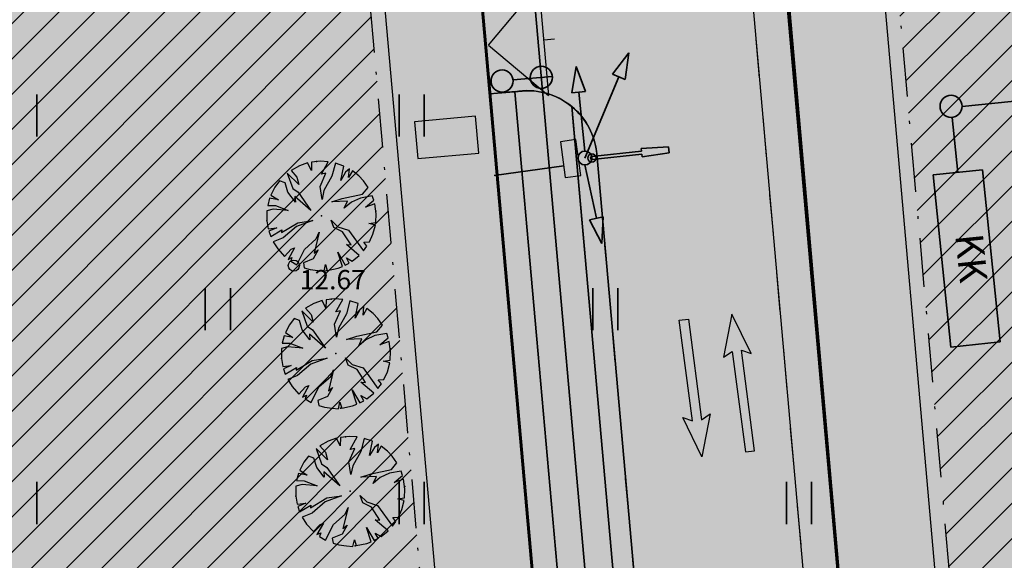
# Model space of a CAD drawing. Units: metres. Extents: x 416496 to 416982, y 6461495 to 6461774.
# Drawn here: x 416612 to 416647, y 6461628 to 6461647 of the extents above; entities that cross this region are included whole.
import ezdxf

# ---------------------------------------------------------------- set-up
doc = ezdxf.new("R2010")
doc.units = ezdxf.units.M
doc.header["$LTSCALE"] = 0.5
doc.linetypes.add('Dashed', pattern=[5.644444, 2.822222, -2.822222])
doc.linetypes.add('Dot & Dashed', pattern=[6.702778, 3.527778, -1.763889, 0, -1.411111])
for name, color, linetype in [('_plan. puud', 7, 'Continuous'), ('Arcs_Circles', 7, 'Continuous'), ('Fills', 7, 'Continuous'), ('Furniture&', 7, 'Continuous'), ('HALJASTUS', 7, 'Continuous'), ('HOONE', 7, 'Continuous'), ('KANALTRASS_UUS', 7, 'Continuous'), ('KORGUS', 7, 'Continuous'), ('Lines', 7, 'Continuous'), ('MPKAABEL', 1, 'Continuous'), ('MPKAABEL_UUS', 7, 'Continuous'), ('POST', 7, 'Continuous'), ('Text blocks', 7, 'Continuous'), ('VEETRASS_UUS', 7, 'Continuous')]:
    doc.layers.add(name, color=color, linetype=linetype)
doc.styles.add('GENERATED_STYLE_1', font='txt')
doc.styles.add('GENERATED_STYLE_4', font='txt')
doc.linetypes.add('teekaitse', pattern='A,0,[2,03 Põhijoonis1.Shx,S=0.095238,R=0,X=0,Y=0],-13,0', length=13)
pattern_1 = [(45, (416628.5573, 6461477.2125), (-0.636396, 0.636396), [])]

# ---------------------------------------------------------------- blocks, each defined once
blk = doc.blocks.new('rs_arrow', base_point=(416628.557, 6461477.213))
at = {"layer": 'Furniture&', "linetype": 'Continuous', "lineweight": 20}
blk.add_hatch(color=2, dxfattribs=at).paths.add_polyline_path([(416628.391, 6461477.213), (416628.724, 6461477.213), (416628.724, 6461480.879), (416629.057, 6461480.713), (416628.557, 6461482.213), (416628.057, 6461480.713), (416628.391, 6461480.879)], flags=0)
at = {"layer": 'Furniture&', "linetype": 'Continuous'}
for p, q in [((416628.557, 6461482.213), (416628.057, 6461480.713)), ((416629.057, 6461480.713), (416628.557, 6461482.213)), ((416628.057, 6461480.713), (416628.391, 6461480.879)), ((416628.391, 6461480.879), (416628.391, 6461477.213)), ((416628.724, 6461477.213), (416628.724, 6461480.879)), ((416628.724, 6461480.879), (416629.057, 6461480.713)), ((416628.391, 6461477.213), (416628.724, 6461477.213))]:
    blk.add_line(p, q, dxfattribs=at)
blk = doc.blocks.new('rs_arrow_2', base_point=(416628.557, 6461477.213))
at = {"layer": 'Furniture&', "linetype": 'Continuous', "lineweight": 20}
blk.add_hatch(color=2, dxfattribs=at).paths.add_polyline_path([(416628.391, 6461477.213), (416628.724, 6461477.213), (416628.724, 6461480.879), (416629.057, 6461480.713), (416628.557, 6461482.213), (416628.057, 6461480.713), (416628.391, 6461480.879)], flags=0)
at = {"layer": 'Furniture&', "linetype": 'Continuous'}
for p, q in [((416628.557, 6461482.213), (416628.057, 6461480.713)), ((416629.057, 6461480.713), (416628.557, 6461482.213)), ((416628.057, 6461480.713), (416628.391, 6461480.879)), ((416628.391, 6461480.879), (416628.391, 6461477.213)), ((416628.724, 6461477.213), (416628.724, 6461480.879)), ((416628.724, 6461480.879), (416629.057, 6461480.713)), ((416628.391, 6461477.213), (416628.724, 6461477.213))]:
    blk.add_line(p, q, dxfattribs=at)
blk = doc.blocks.new('Tree 1 Plan 70_14', base_point=(416628.557, 6461477.213))
at = {"layer": '_plan. puud', "linetype": 'Continuous', "lineweight": 35, "true_color": 0x029d21}
blk.add_hatch(color=104, dxfattribs=at).paths.add_polyline_path([(416627.468, 6461475.563), (416627.483, 6461475.768), (416627.323, 6461475.669), (416627.168, 6461475.807), (416627.963, 6461476.279), (416628.119, 6461476.655), (416628.37, 6461476.874), (416628.099, 6461476.801), (416627.921, 6461476.498), (416627.421, 6461476.238), (416627.452, 6461476.404), (416627.015, 6461475.977), (416626.835, 6461476.243), (416626.972, 6461476.446), (416626.775, 6461476.358), (416626.709, 6461476.512), (416627.202, 6461476.738), (416626.673, 6461476.617), (416626.629, 6461476.78), (416626.581, 6461477.176), (416626.795, 6461477.218), (416626.566, 6461477.291), (416626.605, 6461477.52), (416626.667, 6461477.789), (416626.743, 6461477.995), (416626.931, 6461478.01), (416627.035, 6461477.645), (416627.348, 6461477.437), (416627.244, 6461477.593), (416627.984, 6461477.343), (416627.754, 6461477.468), (416627.41, 6461477.927), (416626.878, 6461478.254), (416627.024, 6461478.459), (416627.16, 6461478.406), (416627.101, 6461478.549), (416627.494, 6461478.281), (416627.462, 6461478.406), (416627.221, 6461478.669), (416627.509, 6461478.888), (416627.777, 6461479.028), (416627.89, 6461478.657), (416628.255, 6461478.146), (416628.422, 6461477.541), (416628.39, 6461478.083), (416628.088, 6461478.698), (416628.182, 6461478.678), (416627.975, 6461479.101), (416628.173, 6461479.151), (416628.276, 6461478.855), (416628.267, 6461479.167), (416628.557, 6461479.189), (416628.912, 6461479.157), (416628.954, 6461478.928), (416628.86, 6461478.386), (416629.079, 6461478.834), (416629.109, 6461479.11), (416629.359, 6461479.019), (416629.277, 6461478.709), (416629.472, 6461478.964), (416629.746, 6461478.792), (416629.957, 6461478.607), (416629.861, 6461478.417), (416629.517, 6461478.344), (416629.141, 6461478.104), (416629.339, 6461478.104), (416628.787, 6461477.572), (416629.485, 6461477.979), (416629.631, 6461478.156), (416630.206, 6461478.303), (416629.756, 6461477.927), (416630.038, 6461477.979), (416630.291, 6461478.162), (416630.43, 6461477.845), (416630.507, 6461477.539), (416630.226, 6461477.426), (416630.525, 6461477.396), (416630.529, 6461477.072), (416630.488, 6461476.792), (416630.059, 6461477.082), (416630.08, 6461476.915), (416629.621, 6461477.166), (416629.152, 6461477.134), (416629.464, 6461477.04), (416629.955, 6461476.707), (416630.417, 6461476.543), (416630.284, 6461476.25), (416629.777, 6461476.404), (416630.059, 6461476.206), (416630.158, 6461476.053), (416629.85, 6461476.112), (416630.082, 6461475.954), (416629.877, 6461475.742), (416629.685, 6461475.589), (416629.435, 6461475.442), (416629.214, 6461475.664), (416629.12, 6461476.404), (416629.027, 6461476.79), (416629.006, 6461476.227), (416628.766, 6461476.363), (416628.954, 6461476.092), (416629.079, 6461475.748), (416629.121, 6461475.318), (416628.962, 6461475.278), (416628.735, 6461475.602), (416628.819, 6461475.253), (416628.464, 6461475.238), (416628.153, 6461475.278), (416628.13, 6461475.529), (416628.057, 6461475.3), (416627.734, 6461475.416)], flags=0)
at = {"layer": '_plan. puud', "linetype": 'Continuous'}
for p, q in [((416628.173, 6461479.151), (416627.975, 6461479.101)), ((416628.276, 6461478.855), (416628.173, 6461479.151)), ((416628.557, 6461479.189), (416628.267, 6461479.167)), ((416628.267, 6461479.167), (416628.276, 6461478.855)), ((416628.912, 6461479.157), (416628.557, 6461479.189)), ((416628.954, 6461478.928), (416628.912, 6461479.157)), ((416627.509, 6461478.888), (416627.221, 6461478.669)), ((416627.777, 6461479.028), (416627.509, 6461478.888)), ((416627.89, 6461478.657), (416627.777, 6461479.028)), ((416627.975, 6461479.101), (416628.182, 6461478.678)), ((416628.86, 6461478.386), (416628.954, 6461478.928)), ((416629.079, 6461478.834), (416628.86, 6461478.386)), ((416629.109, 6461479.11), (416629.079, 6461478.834)), ((416629.359, 6461479.019), (416629.109, 6461479.11)), ((416629.277, 6461478.709), (416629.359, 6461479.019)), ((416629.472, 6461478.964), (416629.277, 6461478.709)), ((416629.746, 6461478.792), (416629.472, 6461478.964)), ((416629.957, 6461478.607), (416629.746, 6461478.792)), ((416627.024, 6461478.459), (416626.878, 6461478.254)), ((416627.16, 6461478.406), (416627.024, 6461478.459)), ((416627.494, 6461478.281), (416627.101, 6461478.549)), ((416627.101, 6461478.549), (416627.16, 6461478.406)), ((416627.221, 6461478.669), (416627.462, 6461478.406)), ((416628.255, 6461478.146), (416627.89, 6461478.657)), ((416628.182, 6461478.678), (416628.088, 6461478.698)), ((416628.088, 6461478.698), (416628.39, 6461478.083)), ((416629.517, 6461478.344), (416629.861, 6461478.417)), ((416629.861, 6461478.417), (416629.957, 6461478.607)), ((416626.878, 6461478.254), (416627.41, 6461477.927)), ((416627.462, 6461478.406), (416627.494, 6461478.281)), ((416628.422, 6461477.541), (416628.255, 6461478.146)), ((416628.39, 6461478.083), (416628.422, 6461477.541)), ((416628.787, 6461477.572), (416629.339, 6461478.104)), ((416629.141, 6461478.104), (416629.517, 6461478.344)), ((416629.339, 6461478.104), (416629.141, 6461478.104)), ((416629.631, 6461478.156), (416629.485, 6461477.979)), ((416630.206, 6461478.303), (416629.631, 6461478.156)), ((416629.756, 6461477.927), (416630.206, 6461478.303)), ((416630.291, 6461478.162), (416630.038, 6461477.979)), ((416630.43, 6461477.845), (416630.291, 6461478.162)), ((416626.667, 6461477.789), (416626.605, 6461477.52)), ((416626.743, 6461477.995), (416626.667, 6461477.789)), ((416626.931, 6461478.01), (416626.743, 6461477.995)), ((416627.035, 6461477.645), (416626.931, 6461478.01)), ((416627.41, 6461477.927), (416627.754, 6461477.468)), ((416629.485, 6461477.979), (416628.787, 6461477.572)), ((416630.038, 6461477.979), (416629.756, 6461477.927)), ((416630.507, 6461477.539), (416630.43, 6461477.845)), ((416626.605, 6461477.52), (416626.566, 6461477.291)), ((416627.348, 6461477.437), (416627.035, 6461477.645)), ((416627.984, 6461477.343), (416627.244, 6461477.593)), ((416627.244, 6461477.593), (416627.348, 6461477.437)), ((416627.754, 6461477.468), (416627.984, 6461477.343)), ((416630.226, 6461477.426), (416630.507, 6461477.539)), ((416630.525, 6461477.396), (416630.226, 6461477.426)), ((416630.529, 6461477.072), (416630.525, 6461477.396)), ((416626.566, 6461477.291), (416626.795, 6461477.218)), ((416626.795, 6461477.218), (416626.581, 6461477.176)), ((416626.581, 6461477.176), (416626.629, 6461476.78)), ((416629.152, 6461477.134), (416629.621, 6461477.166)), ((416629.464, 6461477.04), (416629.152, 6461477.134)), ((416629.955, 6461476.707), (416629.464, 6461477.04)), ((416629.621, 6461477.166), (416630.08, 6461476.915)), ((416630.08, 6461476.915), (416630.059, 6461477.082)), ((416630.059, 6461477.082), (416630.488, 6461476.792)), ((416630.488, 6461476.792), (416630.529, 6461477.072)), ((416626.629, 6461476.78), (416626.673, 6461476.617)), ((416626.673, 6461476.617), (416627.202, 6461476.738)), ((416627.202, 6461476.738), (416626.709, 6461476.512)), ((416627.921, 6461476.498), (416628.099, 6461476.801)), ((416628.119, 6461476.655), (416627.963, 6461476.279)), ((416628.099, 6461476.801), (416628.37, 6461476.874)), ((416628.37, 6461476.874), (416628.119, 6461476.655)), ((416629.006, 6461476.227), (416629.027, 6461476.79)), ((416629.027, 6461476.79), (416629.12, 6461476.404)), ((416630.417, 6461476.543), (416629.955, 6461476.707)), ((416626.709, 6461476.512), (416626.775, 6461476.358)), ((416626.775, 6461476.358), (416626.972, 6461476.446)), ((416626.972, 6461476.446), (416626.835, 6461476.243)), ((416627.015, 6461475.977), (416627.452, 6461476.404)), ((416627.963, 6461476.279), (416627.168, 6461475.807)), ((416627.421, 6461476.238), (416627.921, 6461476.498)), ((416627.452, 6461476.404), (416627.421, 6461476.238)), ((416628.954, 6461476.092), (416628.766, 6461476.363)), ((416628.766, 6461476.363), (416629.006, 6461476.227)), ((416629.12, 6461476.404), (416629.214, 6461475.664)), ((416630.059, 6461476.206), (416629.777, 6461476.404)), ((416629.777, 6461476.404), (416630.284, 6461476.25)), ((416630.284, 6461476.25), (416630.417, 6461476.543)), ((416626.835, 6461476.243), (416627.015, 6461475.977)), ((416629.079, 6461475.748), (416628.954, 6461476.092)), ((416630.082, 6461475.954), (416629.85, 6461476.112)), ((416629.85, 6461476.112), (416630.158, 6461476.053)), ((416629.877, 6461475.742), (416630.082, 6461475.954)), ((416630.158, 6461476.053), (416630.059, 6461476.206)), ((416627.168, 6461475.807), (416627.323, 6461475.669)), ((416627.323, 6461475.669), (416627.483, 6461475.768)), ((416627.483, 6461475.768), (416627.468, 6461475.563)), ((416628.819, 6461475.253), (416628.735, 6461475.602)), ((416628.735, 6461475.602), (416628.962, 6461475.278)), ((416629.121, 6461475.318), (416629.079, 6461475.748)), ((416629.214, 6461475.664), (416629.435, 6461475.442)), ((416629.435, 6461475.442), (416629.685, 6461475.589)), ((416629.685, 6461475.589), (416629.877, 6461475.742)), ((416627.468, 6461475.563), (416627.734, 6461475.416)), ((416627.734, 6461475.416), (416628.057, 6461475.3)), ((416628.057, 6461475.3), (416628.13, 6461475.529)), ((416628.13, 6461475.529), (416628.153, 6461475.278)), ((416628.153, 6461475.278), (416628.464, 6461475.238)), ((416628.464, 6461475.238), (416628.819, 6461475.253)), ((416628.962, 6461475.278), (416629.121, 6461475.318))]:
    blk.add_line(p, q, dxfattribs=at)
for p in [(416628.557, 6461479.189), (416626.581, 6461477.213), (416628.557, 6461477.213), (416628.557, 6461477.213), (416630.534, 6461477.213), (416628.557, 6461475.236)]:
    blk.add_point(p, dxfattribs=at)
blk = doc.blocks.new('Tree 1 Plan 70_15', base_point=(416628.557, 6461477.213))
at = {"layer": '_plan. puud', "linetype": 'Continuous', "lineweight": 35, "true_color": 0x029d21}
blk.add_hatch(color=104, dxfattribs=at).paths.add_polyline_path([(416627.468, 6461475.563), (416627.483, 6461475.768), (416627.323, 6461475.669), (416627.168, 6461475.807), (416627.963, 6461476.279), (416628.119, 6461476.655), (416628.37, 6461476.874), (416628.099, 6461476.801), (416627.921, 6461476.498), (416627.421, 6461476.238), (416627.452, 6461476.404), (416627.015, 6461475.977), (416626.835, 6461476.243), (416626.972, 6461476.446), (416626.775, 6461476.358), (416626.709, 6461476.512), (416627.202, 6461476.738), (416626.673, 6461476.617), (416626.629, 6461476.78), (416626.581, 6461477.176), (416626.795, 6461477.218), (416626.566, 6461477.291), (416626.605, 6461477.52), (416626.667, 6461477.789), (416626.743, 6461477.995), (416626.931, 6461478.01), (416627.035, 6461477.645), (416627.348, 6461477.437), (416627.244, 6461477.593), (416627.984, 6461477.343), (416627.754, 6461477.468), (416627.41, 6461477.927), (416626.878, 6461478.254), (416627.024, 6461478.459), (416627.16, 6461478.406), (416627.101, 6461478.549), (416627.494, 6461478.281), (416627.462, 6461478.406), (416627.221, 6461478.669), (416627.509, 6461478.888), (416627.777, 6461479.028), (416627.89, 6461478.657), (416628.255, 6461478.146), (416628.422, 6461477.541), (416628.39, 6461478.083), (416628.088, 6461478.698), (416628.182, 6461478.678), (416627.975, 6461479.101), (416628.173, 6461479.151), (416628.276, 6461478.855), (416628.267, 6461479.167), (416628.557, 6461479.189), (416628.912, 6461479.157), (416628.954, 6461478.928), (416628.86, 6461478.386), (416629.079, 6461478.834), (416629.109, 6461479.11), (416629.359, 6461479.019), (416629.277, 6461478.709), (416629.472, 6461478.964), (416629.746, 6461478.792), (416629.957, 6461478.607), (416629.861, 6461478.417), (416629.517, 6461478.344), (416629.141, 6461478.104), (416629.339, 6461478.104), (416628.787, 6461477.572), (416629.485, 6461477.979), (416629.631, 6461478.156), (416630.206, 6461478.303), (416629.756, 6461477.927), (416630.038, 6461477.979), (416630.291, 6461478.162), (416630.43, 6461477.845), (416630.507, 6461477.539), (416630.226, 6461477.426), (416630.525, 6461477.396), (416630.529, 6461477.072), (416630.488, 6461476.792), (416630.059, 6461477.082), (416630.08, 6461476.915), (416629.621, 6461477.166), (416629.152, 6461477.134), (416629.464, 6461477.04), (416629.955, 6461476.707), (416630.417, 6461476.543), (416630.284, 6461476.25), (416629.777, 6461476.404), (416630.059, 6461476.206), (416630.158, 6461476.053), (416629.85, 6461476.112), (416630.082, 6461475.954), (416629.877, 6461475.742), (416629.685, 6461475.589), (416629.435, 6461475.442), (416629.214, 6461475.664), (416629.12, 6461476.404), (416629.027, 6461476.79), (416629.006, 6461476.227), (416628.766, 6461476.363), (416628.954, 6461476.092), (416629.079, 6461475.748), (416629.121, 6461475.318), (416628.962, 6461475.278), (416628.735, 6461475.602), (416628.819, 6461475.253), (416628.464, 6461475.238), (416628.153, 6461475.278), (416628.13, 6461475.529), (416628.057, 6461475.3), (416627.734, 6461475.416)], flags=0)
at = {"layer": '_plan. puud', "linetype": 'Continuous'}
for p, q in [((416628.173, 6461479.151), (416627.975, 6461479.101)), ((416628.276, 6461478.855), (416628.173, 6461479.151)), ((416628.557, 6461479.189), (416628.267, 6461479.167)), ((416628.267, 6461479.167), (416628.276, 6461478.855)), ((416628.912, 6461479.157), (416628.557, 6461479.189)), ((416628.954, 6461478.928), (416628.912, 6461479.157)), ((416627.509, 6461478.888), (416627.221, 6461478.669)), ((416627.777, 6461479.028), (416627.509, 6461478.888)), ((416627.89, 6461478.657), (416627.777, 6461479.028)), ((416627.975, 6461479.101), (416628.182, 6461478.678)), ((416628.86, 6461478.386), (416628.954, 6461478.928)), ((416629.079, 6461478.834), (416628.86, 6461478.386)), ((416629.109, 6461479.11), (416629.079, 6461478.834)), ((416629.359, 6461479.019), (416629.109, 6461479.11)), ((416629.277, 6461478.709), (416629.359, 6461479.019)), ((416629.472, 6461478.964), (416629.277, 6461478.709)), ((416629.746, 6461478.792), (416629.472, 6461478.964)), ((416629.957, 6461478.607), (416629.746, 6461478.792)), ((416627.024, 6461478.459), (416626.878, 6461478.254)), ((416627.16, 6461478.406), (416627.024, 6461478.459)), ((416627.494, 6461478.281), (416627.101, 6461478.549)), ((416627.101, 6461478.549), (416627.16, 6461478.406)), ((416627.221, 6461478.669), (416627.462, 6461478.406)), ((416628.255, 6461478.146), (416627.89, 6461478.657)), ((416628.182, 6461478.678), (416628.088, 6461478.698)), ((416628.088, 6461478.698), (416628.39, 6461478.083)), ((416629.517, 6461478.344), (416629.861, 6461478.417)), ((416629.861, 6461478.417), (416629.957, 6461478.607)), ((416626.878, 6461478.254), (416627.41, 6461477.927)), ((416627.462, 6461478.406), (416627.494, 6461478.281)), ((416628.422, 6461477.541), (416628.255, 6461478.146)), ((416628.39, 6461478.083), (416628.422, 6461477.541)), ((416628.787, 6461477.572), (416629.339, 6461478.104)), ((416629.141, 6461478.104), (416629.517, 6461478.344)), ((416629.339, 6461478.104), (416629.141, 6461478.104)), ((416629.631, 6461478.156), (416629.485, 6461477.979)), ((416630.206, 6461478.303), (416629.631, 6461478.156)), ((416629.756, 6461477.927), (416630.206, 6461478.303)), ((416630.291, 6461478.162), (416630.038, 6461477.979)), ((416630.43, 6461477.845), (416630.291, 6461478.162)), ((416626.667, 6461477.789), (416626.605, 6461477.52)), ((416626.743, 6461477.995), (416626.667, 6461477.789)), ((416626.931, 6461478.01), (416626.743, 6461477.995)), ((416627.035, 6461477.645), (416626.931, 6461478.01)), ((416627.41, 6461477.927), (416627.754, 6461477.468)), ((416629.485, 6461477.979), (416628.787, 6461477.572)), ((416630.038, 6461477.979), (416629.756, 6461477.927)), ((416630.507, 6461477.539), (416630.43, 6461477.845)), ((416626.605, 6461477.52), (416626.566, 6461477.291)), ((416627.348, 6461477.437), (416627.035, 6461477.645)), ((416627.984, 6461477.343), (416627.244, 6461477.593)), ((416627.244, 6461477.593), (416627.348, 6461477.437)), ((416627.754, 6461477.468), (416627.984, 6461477.343)), ((416630.226, 6461477.426), (416630.507, 6461477.539)), ((416630.525, 6461477.396), (416630.226, 6461477.426)), ((416630.529, 6461477.072), (416630.525, 6461477.396)), ((416626.566, 6461477.291), (416626.795, 6461477.218)), ((416626.795, 6461477.218), (416626.581, 6461477.176)), ((416626.581, 6461477.176), (416626.629, 6461476.78)), ((416629.152, 6461477.134), (416629.621, 6461477.166)), ((416629.464, 6461477.04), (416629.152, 6461477.134)), ((416629.955, 6461476.707), (416629.464, 6461477.04)), ((416629.621, 6461477.166), (416630.08, 6461476.915)), ((416630.08, 6461476.915), (416630.059, 6461477.082)), ((416630.059, 6461477.082), (416630.488, 6461476.792)), ((416630.488, 6461476.792), (416630.529, 6461477.072)), ((416626.629, 6461476.78), (416626.673, 6461476.617)), ((416626.673, 6461476.617), (416627.202, 6461476.738)), ((416627.202, 6461476.738), (416626.709, 6461476.512)), ((416627.921, 6461476.498), (416628.099, 6461476.801)), ((416628.119, 6461476.655), (416627.963, 6461476.279)), ((416628.099, 6461476.801), (416628.37, 6461476.874)), ((416628.37, 6461476.874), (416628.119, 6461476.655)), ((416629.006, 6461476.227), (416629.027, 6461476.79)), ((416629.027, 6461476.79), (416629.12, 6461476.404)), ((416630.417, 6461476.543), (416629.955, 6461476.707)), ((416626.709, 6461476.512), (416626.775, 6461476.358)), ((416626.775, 6461476.358), (416626.972, 6461476.446)), ((416626.972, 6461476.446), (416626.835, 6461476.243)), ((416627.015, 6461475.977), (416627.452, 6461476.404)), ((416627.963, 6461476.279), (416627.168, 6461475.807)), ((416627.421, 6461476.238), (416627.921, 6461476.498)), ((416627.452, 6461476.404), (416627.421, 6461476.238)), ((416628.954, 6461476.092), (416628.766, 6461476.363)), ((416628.766, 6461476.363), (416629.006, 6461476.227)), ((416629.12, 6461476.404), (416629.214, 6461475.664)), ((416630.059, 6461476.206), (416629.777, 6461476.404)), ((416629.777, 6461476.404), (416630.284, 6461476.25)), ((416630.284, 6461476.25), (416630.417, 6461476.543)), ((416626.835, 6461476.243), (416627.015, 6461475.977)), ((416629.079, 6461475.748), (416628.954, 6461476.092)), ((416630.082, 6461475.954), (416629.85, 6461476.112)), ((416629.85, 6461476.112), (416630.158, 6461476.053)), ((416629.877, 6461475.742), (416630.082, 6461475.954)), ((416630.158, 6461476.053), (416630.059, 6461476.206)), ((416627.168, 6461475.807), (416627.323, 6461475.669)), ((416627.323, 6461475.669), (416627.483, 6461475.768)), ((416627.483, 6461475.768), (416627.468, 6461475.563)), ((416628.819, 6461475.253), (416628.735, 6461475.602)), ((416628.735, 6461475.602), (416628.962, 6461475.278)), ((416629.121, 6461475.318), (416629.079, 6461475.748)), ((416629.214, 6461475.664), (416629.435, 6461475.442)), ((416629.435, 6461475.442), (416629.685, 6461475.589)), ((416629.685, 6461475.589), (416629.877, 6461475.742)), ((416627.468, 6461475.563), (416627.734, 6461475.416)), ((416627.734, 6461475.416), (416628.057, 6461475.3)), ((416628.057, 6461475.3), (416628.13, 6461475.529)), ((416628.13, 6461475.529), (416628.153, 6461475.278)), ((416628.153, 6461475.278), (416628.464, 6461475.238)), ((416628.464, 6461475.238), (416628.819, 6461475.253)), ((416628.962, 6461475.278), (416629.121, 6461475.318))]:
    blk.add_line(p, q, dxfattribs=at)
for p in [(416628.557, 6461479.189), (416626.581, 6461477.213), (416628.557, 6461477.213), (416628.557, 6461477.213), (416630.534, 6461477.213), (416628.557, 6461475.236)]:
    blk.add_point(p, dxfattribs=at)
blk = doc.blocks.new('Tree 1 Plan 70_16', base_point=(416628.557, 6461477.213))
at = {"layer": '_plan. puud', "linetype": 'Continuous', "lineweight": 35, "true_color": 0x029d21}
blk.add_hatch(color=104, dxfattribs=at).paths.add_polyline_path([(416627.468, 6461475.563), (416627.483, 6461475.768), (416627.323, 6461475.669), (416627.168, 6461475.807), (416627.963, 6461476.279), (416628.119, 6461476.655), (416628.37, 6461476.874), (416628.099, 6461476.801), (416627.921, 6461476.498), (416627.421, 6461476.238), (416627.452, 6461476.404), (416627.015, 6461475.977), (416626.835, 6461476.243), (416626.972, 6461476.446), (416626.775, 6461476.358), (416626.709, 6461476.512), (416627.202, 6461476.738), (416626.673, 6461476.617), (416626.629, 6461476.78), (416626.581, 6461477.176), (416626.795, 6461477.218), (416626.566, 6461477.291), (416626.605, 6461477.52), (416626.667, 6461477.789), (416626.743, 6461477.995), (416626.931, 6461478.01), (416627.035, 6461477.645), (416627.348, 6461477.437), (416627.244, 6461477.593), (416627.984, 6461477.343), (416627.754, 6461477.468), (416627.41, 6461477.927), (416626.878, 6461478.254), (416627.024, 6461478.459), (416627.16, 6461478.406), (416627.101, 6461478.549), (416627.494, 6461478.281), (416627.462, 6461478.406), (416627.221, 6461478.669), (416627.509, 6461478.888), (416627.777, 6461479.028), (416627.89, 6461478.657), (416628.255, 6461478.146), (416628.422, 6461477.541), (416628.39, 6461478.083), (416628.088, 6461478.698), (416628.182, 6461478.678), (416627.975, 6461479.101), (416628.173, 6461479.151), (416628.276, 6461478.855), (416628.267, 6461479.167), (416628.557, 6461479.189), (416628.912, 6461479.157), (416628.954, 6461478.928), (416628.86, 6461478.386), (416629.079, 6461478.834), (416629.109, 6461479.11), (416629.359, 6461479.019), (416629.277, 6461478.709), (416629.472, 6461478.964), (416629.746, 6461478.792), (416629.957, 6461478.607), (416629.861, 6461478.417), (416629.517, 6461478.344), (416629.141, 6461478.104), (416629.339, 6461478.104), (416628.787, 6461477.572), (416629.485, 6461477.979), (416629.631, 6461478.156), (416630.206, 6461478.303), (416629.756, 6461477.927), (416630.038, 6461477.979), (416630.291, 6461478.162), (416630.43, 6461477.845), (416630.507, 6461477.539), (416630.226, 6461477.426), (416630.525, 6461477.396), (416630.529, 6461477.072), (416630.488, 6461476.792), (416630.059, 6461477.082), (416630.08, 6461476.915), (416629.621, 6461477.166), (416629.152, 6461477.134), (416629.464, 6461477.04), (416629.955, 6461476.707), (416630.417, 6461476.543), (416630.284, 6461476.25), (416629.777, 6461476.404), (416630.059, 6461476.206), (416630.158, 6461476.053), (416629.85, 6461476.112), (416630.082, 6461475.954), (416629.877, 6461475.742), (416629.685, 6461475.589), (416629.435, 6461475.442), (416629.214, 6461475.664), (416629.12, 6461476.404), (416629.027, 6461476.79), (416629.006, 6461476.227), (416628.766, 6461476.363), (416628.954, 6461476.092), (416629.079, 6461475.748), (416629.121, 6461475.318), (416628.962, 6461475.278), (416628.735, 6461475.602), (416628.819, 6461475.253), (416628.464, 6461475.238), (416628.153, 6461475.278), (416628.13, 6461475.529), (416628.057, 6461475.3), (416627.734, 6461475.416)], flags=0)
at = {"layer": '_plan. puud', "linetype": 'Continuous'}
for p, q in [((416628.173, 6461479.151), (416627.975, 6461479.101)), ((416628.276, 6461478.855), (416628.173, 6461479.151)), ((416628.557, 6461479.189), (416628.267, 6461479.167)), ((416628.267, 6461479.167), (416628.276, 6461478.855)), ((416628.912, 6461479.157), (416628.557, 6461479.189)), ((416628.954, 6461478.928), (416628.912, 6461479.157)), ((416627.509, 6461478.888), (416627.221, 6461478.669)), ((416627.777, 6461479.028), (416627.509, 6461478.888)), ((416627.89, 6461478.657), (416627.777, 6461479.028)), ((416627.975, 6461479.101), (416628.182, 6461478.678)), ((416628.86, 6461478.386), (416628.954, 6461478.928)), ((416629.079, 6461478.834), (416628.86, 6461478.386)), ((416629.109, 6461479.11), (416629.079, 6461478.834)), ((416629.359, 6461479.019), (416629.109, 6461479.11)), ((416629.277, 6461478.709), (416629.359, 6461479.019)), ((416629.472, 6461478.964), (416629.277, 6461478.709)), ((416629.746, 6461478.792), (416629.472, 6461478.964)), ((416629.957, 6461478.607), (416629.746, 6461478.792)), ((416627.024, 6461478.459), (416626.878, 6461478.254)), ((416627.16, 6461478.406), (416627.024, 6461478.459)), ((416627.494, 6461478.281), (416627.101, 6461478.549)), ((416627.101, 6461478.549), (416627.16, 6461478.406)), ((416627.221, 6461478.669), (416627.462, 6461478.406)), ((416628.255, 6461478.146), (416627.89, 6461478.657)), ((416628.182, 6461478.678), (416628.088, 6461478.698)), ((416628.088, 6461478.698), (416628.39, 6461478.083)), ((416629.517, 6461478.344), (416629.861, 6461478.417)), ((416629.861, 6461478.417), (416629.957, 6461478.607)), ((416626.878, 6461478.254), (416627.41, 6461477.927)), ((416627.462, 6461478.406), (416627.494, 6461478.281)), ((416628.422, 6461477.541), (416628.255, 6461478.146)), ((416628.39, 6461478.083), (416628.422, 6461477.541)), ((416628.787, 6461477.572), (416629.339, 6461478.104)), ((416629.141, 6461478.104), (416629.517, 6461478.344)), ((416629.339, 6461478.104), (416629.141, 6461478.104)), ((416629.631, 6461478.156), (416629.485, 6461477.979)), ((416630.206, 6461478.303), (416629.631, 6461478.156)), ((416629.756, 6461477.927), (416630.206, 6461478.303)), ((416630.291, 6461478.162), (416630.038, 6461477.979)), ((416630.43, 6461477.845), (416630.291, 6461478.162)), ((416626.667, 6461477.789), (416626.605, 6461477.52)), ((416626.743, 6461477.995), (416626.667, 6461477.789)), ((416626.931, 6461478.01), (416626.743, 6461477.995)), ((416627.035, 6461477.645), (416626.931, 6461478.01)), ((416627.41, 6461477.927), (416627.754, 6461477.468)), ((416629.485, 6461477.979), (416628.787, 6461477.572)), ((416630.038, 6461477.979), (416629.756, 6461477.927)), ((416630.507, 6461477.539), (416630.43, 6461477.845)), ((416626.605, 6461477.52), (416626.566, 6461477.291)), ((416627.348, 6461477.437), (416627.035, 6461477.645)), ((416627.984, 6461477.343), (416627.244, 6461477.593)), ((416627.244, 6461477.593), (416627.348, 6461477.437)), ((416627.754, 6461477.468), (416627.984, 6461477.343)), ((416630.226, 6461477.426), (416630.507, 6461477.539)), ((416630.525, 6461477.396), (416630.226, 6461477.426)), ((416630.529, 6461477.072), (416630.525, 6461477.396)), ((416626.566, 6461477.291), (416626.795, 6461477.218)), ((416626.795, 6461477.218), (416626.581, 6461477.176)), ((416626.581, 6461477.176), (416626.629, 6461476.78)), ((416629.152, 6461477.134), (416629.621, 6461477.166)), ((416629.464, 6461477.04), (416629.152, 6461477.134)), ((416629.955, 6461476.707), (416629.464, 6461477.04)), ((416629.621, 6461477.166), (416630.08, 6461476.915)), ((416630.08, 6461476.915), (416630.059, 6461477.082)), ((416630.059, 6461477.082), (416630.488, 6461476.792)), ((416630.488, 6461476.792), (416630.529, 6461477.072)), ((416626.629, 6461476.78), (416626.673, 6461476.617)), ((416626.673, 6461476.617), (416627.202, 6461476.738)), ((416627.202, 6461476.738), (416626.709, 6461476.512)), ((416627.921, 6461476.498), (416628.099, 6461476.801)), ((416628.119, 6461476.655), (416627.963, 6461476.279)), ((416628.099, 6461476.801), (416628.37, 6461476.874)), ((416628.37, 6461476.874), (416628.119, 6461476.655)), ((416629.006, 6461476.227), (416629.027, 6461476.79)), ((416629.027, 6461476.79), (416629.12, 6461476.404)), ((416630.417, 6461476.543), (416629.955, 6461476.707)), ((416626.709, 6461476.512), (416626.775, 6461476.358)), ((416626.775, 6461476.358), (416626.972, 6461476.446)), ((416626.972, 6461476.446), (416626.835, 6461476.243)), ((416627.015, 6461475.977), (416627.452, 6461476.404)), ((416627.963, 6461476.279), (416627.168, 6461475.807)), ((416627.421, 6461476.238), (416627.921, 6461476.498)), ((416627.452, 6461476.404), (416627.421, 6461476.238)), ((416628.954, 6461476.092), (416628.766, 6461476.363)), ((416628.766, 6461476.363), (416629.006, 6461476.227)), ((416629.12, 6461476.404), (416629.214, 6461475.664)), ((416630.059, 6461476.206), (416629.777, 6461476.404)), ((416629.777, 6461476.404), (416630.284, 6461476.25)), ((416630.284, 6461476.25), (416630.417, 6461476.543)), ((416626.835, 6461476.243), (416627.015, 6461475.977)), ((416629.079, 6461475.748), (416628.954, 6461476.092)), ((416630.082, 6461475.954), (416629.85, 6461476.112)), ((416629.85, 6461476.112), (416630.158, 6461476.053)), ((416629.877, 6461475.742), (416630.082, 6461475.954)), ((416630.158, 6461476.053), (416630.059, 6461476.206)), ((416627.168, 6461475.807), (416627.323, 6461475.669)), ((416627.323, 6461475.669), (416627.483, 6461475.768)), ((416627.483, 6461475.768), (416627.468, 6461475.563)), ((416628.819, 6461475.253), (416628.735, 6461475.602)), ((416628.735, 6461475.602), (416628.962, 6461475.278)), ((416629.121, 6461475.318), (416629.079, 6461475.748)), ((416629.214, 6461475.664), (416629.435, 6461475.442)), ((416629.435, 6461475.442), (416629.685, 6461475.589)), ((416629.685, 6461475.589), (416629.877, 6461475.742)), ((416627.468, 6461475.563), (416627.734, 6461475.416)), ((416627.734, 6461475.416), (416628.057, 6461475.3)), ((416628.057, 6461475.3), (416628.13, 6461475.529)), ((416628.13, 6461475.529), (416628.153, 6461475.278)), ((416628.153, 6461475.278), (416628.464, 6461475.238)), ((416628.464, 6461475.238), (416628.819, 6461475.253)), ((416628.962, 6461475.278), (416629.121, 6461475.318))]:
    blk.add_line(p, q, dxfattribs=at)
for p in [(416628.557, 6461479.189), (416626.581, 6461477.213), (416628.557, 6461477.213), (416628.557, 6461477.213), (416630.534, 6461477.213), (416628.557, 6461475.236)]:
    blk.add_point(p, dxfattribs=at)
blk = doc.blocks.new('Street Lamp 01 70_3', base_point=(416628.557, 6461477.213))
at = {"layer": 'VEETRASS_UUS', "color": 220, "linetype": 'Continuous', "lineweight": 35, "true_color": 0xff04cc}
for p, q in [((416631.353, 6461477.325), (416630.368, 6461477.363)), ((416630.368, 6461477.363), (416630.368, 6461477.263)), ((416628.557, 6461477.263), (416630.368, 6461477.263)), ((416628.557, 6461477.163), (416630.368, 6461477.163)), ((416630.368, 6461477.163), (416630.368, 6461477.063)), ((416630.368, 6461477.063), (416631.353, 6461477.1)), ((416631.353, 6461477.1), (416631.353, 6461477.325))]:
    blk.add_line(p, q, dxfattribs=at)
blk.add_circle((416628.557, 6461477.213), 0.15, dxfattribs=at)
blk.add_arc((416628.557, 6461477.213), 0.05, 90, 270, dxfattribs=at)
blk = doc.blocks.new('Line_31283_2', base_point=(416632.264, 6461642.711))
at = {"layer": 'MPKAABEL', "linetype": 'Continuous', "lineweight": 35, "true_color": 0xff04cc}
blk.add_hatch(color=220, dxfattribs=at).paths.add_polyline_path([(416631.941, 6461645.77), (416632.287, 6461644.868), (416631.79, 6461644.816)], flags=0)
at = {"layer": 'MPKAABEL', "color": 220, "linetype": 'Continuous', "lineweight": 35, "true_color": 0xff04cc}
for p, q in [((416631.941, 6461645.77), (416631.79, 6461644.816)), ((416631.941, 6461645.77), (416632.287, 6461644.868)), ((416632.287, 6461644.868), (416631.79, 6461644.816)), ((416632.264, 6461642.711), (416632.039, 6461644.842))]:
    blk.add_line(p, q, dxfattribs=at)
blk = doc.blocks.new('Line_31284_2', base_point=(416632.264, 6461642.211))
at = {"layer": 'MPKAABEL', "linetype": 'Continuous', "lineweight": 35, "true_color": 0xff04cc}
blk.add_hatch(color=220, dxfattribs=at).paths.add_polyline_path([(416632.873, 6461639.37), (416632.433, 6461640.23), (416632.922, 6461640.335)], flags=0)
at = {"layer": 'MPKAABEL', "color": 220, "linetype": 'Continuous', "lineweight": 35, "true_color": 0xff04cc}
for p, q in [((416632.264, 6461642.211), (416632.677, 6461640.283)), ((416632.433, 6461640.23), (416632.922, 6461640.335)), ((416632.873, 6461639.37), (416632.922, 6461640.335)), ((416632.873, 6461639.37), (416632.433, 6461640.23))]:
    blk.add_line(p, q, dxfattribs=at)
blk = doc.blocks.new('Line_31299_2', base_point=(416632.264, 6461642.461))
at = {"layer": 'MPKAABEL', "linetype": 'Continuous', "lineweight": 35, "true_color": 0xff04cc}
blk.add_hatch(color=220, dxfattribs=at).paths.add_polyline_path([(416633.85, 6461646.256), (416633.721, 6461645.299), (416633.26, 6461645.492)], flags=0)
at = {"layer": 'MPKAABEL', "color": 220, "linetype": 'Continuous', "lineweight": 35, "true_color": 0xff04cc}
for p, q in [((416633.85, 6461646.256), (416633.26, 6461645.492)), ((416633.85, 6461646.256), (416633.721, 6461645.299)), ((416632.264, 6461642.461), (416633.49, 6461645.395)), ((416633.721, 6461645.299), (416633.26, 6461645.492))]:
    blk.add_line(p, q, dxfattribs=at)
blk = doc.blocks.new('Line_31270_2', base_point=(416631.165, 6461646.75))
at = {"layer": 'Lines', "linetype": 'Continuous'}
blk.add_hatch(color=256, dxfattribs=at).paths.add_polyline_path([(416628.781, 6461646.538), (416630.597, 6461648.707), (416630.95, 6461644.723)], flags=0)
for p, q in [((416628.781, 6461646.538), (416630.597, 6461648.707)), ((416630.597, 6461648.707), (416630.95, 6461644.723)), ((416631.165, 6461646.75), (416630.774, 6461646.715)), ((416628.781, 6461646.538), (416630.95, 6461644.723))]:
    blk.add_line(p, q, dxfattribs=at)

msp = doc.modelspace()

# ---------------------------------------------------------------- hatches: boundary and pattern name
at = {"layer": 'Fills', "linetype": 'Continuous', "lineweight": 20, "true_color": 0xe6f9e6}
for points in [[(416631.77, 6461611.717), (416626.181, 6461674.695), (416617.291, 6461673.906), (416616.364, 6461684.354), (416539.048, 6461712.796), (416538.778, 6461694.689), (416538.271, 6461662.926), (416536.522, 6461625.995), (416545.993, 6461625.389), (416555.344, 6461608.979), (416583.408, 6461616.923), (416586.569, 6461607.587)], [(416708.465, 6461575.577), (416715.901, 6461577.174), (416732.455, 6461580.723), (416742.455, 6461582.677), (416666.146, 6461696.297), (416642.944, 6461686.711), (416643.554, 6461679.838), (416637.764, 6461668.63), (416642.575, 6461614.4), (416659.398, 6461574.678), (416671.343, 6461568.3), (416692.361, 6461572.292), (416695.934, 6461572.973), (416699.507, 6461573.655)], [(416657.091, 6461577.185, 0.297986), (416670.877, 6461568.155), (416671.343, 6461568.3), (416659.398, 6461574.678), (416642.575, 6461614.4), (416639.255, 6461651.819), (416639.253, 6461651.819, 0.414214), (416638.12, 6461650.465), (416641.318, 6461614.43)], [(416635.171, 6461603.686), (416636, 6461604.037), (416632.654, 6461611.937), (416629.733, 6461644.857), (416628.836, 6461644.777), (416631.77, 6461611.717)], [(416631.788, 6461644.32), (416634.618, 6461612.428), (416637.563, 6461605.475, 0.201513), (416637.557, 6461607.411), (416635.355, 6461612.611), (416632.693, 6461642.608, 0.201513)]]:
    msp.add_hatch(color=7, dxfattribs=at).paths.add_polyline_path(points, flags=0)
at = {"layer": 'Fills', "linetype": 'Continuous', "lineweight": 20}
h = msp.add_hatch(dxfattribs=at)
h.set_pattern_fill('Masonry_Block_0002', color=9, style=0, pattern_type=2)
h.set_pattern_definition(pattern_1)
h.paths.add_polyline_path([(416627.374, 6461615.332), (416622.55, 6461670.357), (416613.66, 6461669.568), (416612.604, 6461681.475), (416542.692, 6461707.193), (416541.864, 6461654.248), (416540.704, 6461629.736), (416548.401, 6461629.243), (416557.269, 6461613.681), (416585.977, 6461621.808), (416589.346, 6461611.858)], flags=0)
h = msp.add_hatch(dxfattribs=at)
h.set_pattern_fill('Masonry_Block_0002', color=9, style=0, pattern_type=2)
h.set_pattern_definition(pattern_1)
h.paths.add_polyline_path([(416726.465, 6461599.371), (416664.831, 6461691.426), (416647.167, 6461684.127), (416647.692, 6461679.134), (416641.85, 6461667.824), (416646.504, 6461615.381), (416658.906, 6461586.097)], flags=0)
at = {"layer": 'Fills', "linetype": 'Continuous', "lineweight": 20, "true_color": 0x7f7f7f}
msp.add_hatch(color=8, dxfattribs=at).paths.add_polyline_path([(416636.23, 6461604.134), (416635.171, 6461603.686), (416636.536, 6461600.463), (416637.598, 6461600.912, -0.414214), (416640.875, 6461599.585), (416649.049, 6461580.284), (416643.209, 6461561.779), (416649.188, 6461563.8), (416672.681, 6461568.24, -0.331251), (416657.091, 6461577.185), (416641.318, 6461614.43), (416638.12, 6461650.465, -0.414214), (416639.253, 6461651.819), (416639.255, 6461651.819), (416638.946, 6461655.305), (416638.944, 6461655.305, -0.414214), (416637.59, 6461656.438), (416636.543, 6461668.228), (416642.24, 6461679.257, -0.256798), (416643.041, 6461679.794), (416643.554, 6461679.84), (416643.405, 6461681.511), (416642.944, 6461686.711), (416628.641, 6461685.441), (416628.657, 6461685.258, -0.414214), (416626.388, 6461682.547), (416625.442, 6461682.463), (416625.884, 6461677.482), (416626.581, 6461677.544, -0.414214), (416629.834, 6461674.821), (416631.942, 6461651.076, -0.416088), (416629.656, 6461648.363), (416628.526, 6461648.27), (416628.813, 6461644.781), (416629.997, 6461644.879, -0.412385), (416632.693, 6461642.608), (416635.355, 6461612.611), (416637.557, 6461607.411, -0.414214)], flags=0)
at = {"layer": 'Fills', "linetype": 'Continuous', "lineweight": 20}
msp.add_hatch(color=9, dxfattribs=at).paths.add_polyline_path([(416634.618, 6461612.428), (416631.788, 6461644.32, 0.217319), (416629.733, 6461644.857), (416632.654, 6461611.937), (416636, 6461604.037, 0.216272), (416637.563, 6461605.475)], flags=0)
at = {"layer": 'HOONE', "linetype": 'Continuous', "lineweight": 35, "true_color": 0x029d21}
msp.add_hatch(color=104, dxfattribs=at).paths.add_polyline_path([(416626.225, 6461642.442), (416628.426, 6461642.637), (416628.308, 6461643.967), (416626.107, 6461643.772)], flags=0)
at = {"layer": 'MPKAABEL_UUS', "linetype": 'Continuous', "lineweight": 35, "true_color": 0xff04cc}
msp.add_hatch(color=220, dxfattribs=at).paths.add_polyline_path([(416631.937, 6461643.124), (416631.378, 6461643.049), (416631.551, 6461641.756), (416632.109, 6461641.83)], flags=0)

# ---------------------------------------------------------------- linework, layer by layer
at = {"layer": 'Arcs_Circles', "linetype": 'Dashed'}
msp.add_circle((416581.98, 6461703.367), 60, dxfattribs=at)
at = {"layer": 'Fills', "color": 1, "linetype": 'Continuous', "lineweight": 60, "flags": 128}
for points in [[(416631.77, 6461611.717), (416626.181, 6461674.695), (416617.291, 6461673.906), (416616.364, 6461684.354), (416539.048, 6461712.796), (416538.778, 6461694.689), (416538.271, 6461662.926), (416536.522, 6461625.995), (416545.993, 6461625.389), (416555.344, 6461608.979), (416583.408, 6461616.923), (416586.569, 6461607.587)], [(416708.465, 6461575.577), (416715.901, 6461577.174), (416732.455, 6461580.723), (416742.455, 6461582.677), (416666.146, 6461696.297), (416642.944, 6461686.711), (416643.554, 6461679.838), (416637.764, 6461668.63), (416642.575, 6461614.4), (416659.398, 6461574.678), (416671.343, 6461568.3), (416692.361, 6461572.292), (416695.934, 6461572.973), (416699.507, 6461573.655)], [(416639.933, 6461560.661), (416646.467, 6461577.013), (416631.77, 6461611.717), (416626.181, 6461674.695), (416617.291, 6461673.906), (416616.364, 6461684.354), (416642.912, 6461687.009), (416643.554, 6461679.84), (416637.808, 6461668.715), (416642.575, 6461614.4), (416659.398, 6461574.678), (416671.343, 6461568.3), (416666.175, 6461567.318), (416649.188, 6461563.8)]]:
    msp.add_lwpolyline(points, close=True, dxfattribs=at)
at = {"layer": 'Fills', "linetype": 'Dot & Dashed', "flags": 128}
for points in [[(416627.374, 6461615.332), (416622.55, 6461670.357), (416613.66, 6461669.568), (416612.604, 6461681.475), (416542.692, 6461707.193), (416541.864, 6461654.248), (416540.704, 6461629.736), (416548.401, 6461629.243), (416557.269, 6461613.681), (416585.977, 6461621.808), (416589.346, 6461611.858)], [(416726.465, 6461599.371), (416664.831, 6461691.426), (416647.167, 6461684.127), (416647.692, 6461679.134), (416641.85, 6461667.824), (416646.504, 6461615.381), (416658.906, 6461586.097)]]:
    msp.add_lwpolyline(points, close=True, dxfattribs=at)
at = {"layer": 'Fills', "linetype": 'Continuous', "flags": 128}
for points in [[(416657.091, 6461577.185), (416641.318, 6461614.43), (416638.12, 6461650.465, -0.414214)], [(416628.526, 6461648.27), (416628.813, 6461644.781), (416629.997, 6461644.879, -0.412385), (416632.693, 6461642.608), (416635.355, 6461612.611), (416637.557, 6461607.411, -0.414214), (416636.23, 6461604.134), (416635.171, 6461603.686), (416636.536, 6461600.463)]]:
    msp.add_lwpolyline(points, format="xyb", dxfattribs=at)
for points in [[(416634.618, 6461612.428), (416631.788, 6461644.32, 0.217319), (416629.733, 6461644.857), (416632.654, 6461611.937), (416636, 6461604.037, 0.216272), (416637.563, 6461605.475)], [(416631.788, 6461644.32), (416634.618, 6461612.428), (416637.563, 6461605.475, 0.201513), (416637.557, 6461607.411), (416635.355, 6461612.611), (416632.693, 6461642.608, 0.201513)]]:
    msp.add_lwpolyline(points, format="xyb", close=True, dxfattribs=at)
at = {"layer": 'HALJASTUS', "color": 104, "linetype": 'Continuous', "lineweight": 35, "true_color": 0x029d21}
for p, q in [((416612.455, 6461644.761), (416612.455, 6461643.239)), ((416625.545, 6461644.761), (416625.545, 6461643.239)), ((416626.455, 6461644.761), (416626.455, 6461643.239)), ((416618.545, 6461637.761), (416618.545, 6461636.239)), ((416619.455, 6461637.761), (416619.455, 6461636.239)), ((416632.545, 6461637.761), (416632.545, 6461636.239)), ((416633.455, 6461637.761), (416633.455, 6461636.239)), ((416612.455, 6461630.761), (416612.455, 6461629.239)), ((416625.545, 6461630.761), (416625.545, 6461629.239)), ((416626.455, 6461630.761), (416626.455, 6461629.239)), ((416639.545, 6461630.761), (416639.545, 6461629.239)), ((416640.455, 6461630.761), (416640.455, 6461629.239))]:
    msp.add_line(p, q, dxfattribs=at)
at = {"layer": 'HOONE', "linetype": 'Continuous', "flags": 128}
msp.add_lwpolyline([(416626.225, 6461642.442), (416628.426, 6461642.637), (416628.308, 6461643.967), (416626.107, 6461643.772)], close=True, dxfattribs=at)
at = {"layer": 'KANALTRASS_UUS', "color": 30, "linetype": 'Continuous', "lineweight": 35, "true_color": 0xff6500}
for p, q in [((416645.894, 6461644.317), (416649.903, 6461644.739)), ((416645.739, 6461641.941), (416645.535, 6461643.93)), ((416646.634, 6461642.033), (416644.843, 6461641.849)), ((416644.843, 6461641.849), (416645.48, 6461635.632)), ((416647.271, 6461635.815), (416646.634, 6461642.033)), ((416645.48, 6461635.632), (416647.271, 6461635.815))]:
    msp.add_line(p, q, dxfattribs=at)
at = {"layer": 'KORGUS', "linetype": 'Continuous'}
msp.add_circle((416621.745, 6461638.575), 0.2, dxfattribs=at)
at = {"layer": 'Lines', "linetype": 'teekaitse'}
for p, q in [((416628.334, 6461610.846), (416623.027, 6461670.641)), ((416646.013, 6461615.258), (416641.306, 6461668.297))]:
    msp.add_line(p, q, dxfattribs=at)
at = {"layer": 'Lines', "linetype": 'Dashed'}
for p, q in [((416641.318, 6461614.43), (416638.179, 6461649.8)), ((416635.355, 6461612.611), (416632.693, 6461642.61))]:
    msp.add_line(p, q, dxfattribs=at)
at = {"layer": 'Lines', "linetype": 'Continuous'}
for p, q in [((416629.749, 6461644.859), (416628.836, 6461644.783)), ((416632.654, 6461611.937), (416629.733, 6461644.857)), ((416634.618, 6461612.428), (416631.813, 6461644.038))]:
    msp.add_line(p, q, dxfattribs=at)
at = {"layer": 'Lines', "color": 5, "linetype": 'Continuous', "lineweight": 35}
for centre in [(416629.27, 6461645.242), (416630.685, 6461645.374)]:
    msp.add_circle(centre, 0.4, dxfattribs=at)
at = {"layer": 'Lines', "color": 30, "linetype": 'Continuous', "lineweight": 35, "true_color": 0xff6500}
msp.add_circle((416645.494, 6461644.328), 0.4, dxfattribs=at)
at = {"layer": 'MPKAABEL', "color": 220, "linetype": 'Continuous', "lineweight": 35, "true_color": 0xff04cc}
msp.add_line((416628.977, 6461641.832), (416631.498, 6461642.181), dxfattribs=at)
at = {"layer": 'MPKAABEL_UUS', "linetype": 'Continuous', "flags": 128}
msp.add_lwpolyline([(416631.937, 6461643.124), (416631.378, 6461643.049), (416631.551, 6461641.756), (416632.109, 6461641.83)], close=True, dxfattribs=at)
at = {"layer": 'POST', "color": 220, "linetype": 'Continuous', "lineweight": 35, "true_color": 0xff04cc}
msp.add_circle((416632.264, 6461642.461), 0.25, dxfattribs=at)
at = {"layer": 'VEETRASS_UUS', "color": 5, "linetype": 'Continuous', "lineweight": 35}
for p, q in [((416633.676, 6461611.677), (416629.353, 6461660.394)), ((416629.668, 6461645.284), (416631.084, 6461645.41))]:
    msp.add_line(p, q, dxfattribs=at)

# ---------------------------------------------------------------- block references
at = {"layer": '_plan. puud', "linetype": 'Continuous', "rotation": 95.04997673922362}
for name, p in [('Tree 1 Plan 70_16', (416622.74, 6461640.367)), ('Tree 1 Plan 70_15', (416623.262, 6461635.394)), ('Tree 1 Plan 70_14', (416623.783, 6461630.422))]:
    msp.add_blockref(name, p, dxfattribs=at)
at = {"layer": 'Furniture&', "linetype": 'Continuous', "rotation": 7.466079871469115}
msp.add_blockref('rs_arrow', (416638.225, 6461631.862), dxfattribs=at)
at = {"layer": 'Furniture&', "linetype": 'Continuous', "xscale": -1, "rotation": 187.4660799695714}
msp.add_blockref('rs_arrow_2', (416635.836, 6461636.62), dxfattribs=at)
at = {"layer": 'Lines', "linetype": 'Continuous'}
msp.add_blockref('Line_31270_2', (416631.165, 6461646.75), dxfattribs=at)
at = {"layer": 'MPKAABEL', "color": 220, "linetype": 'Continuous', "lineweight": 35, "true_color": 0xff04cc}
for name, p in [('Line_31299_2', (416632.264, 6461642.461)), ('Line_31283_2', (416632.264, 6461642.711)), ('Line_31284_2', (416632.264, 6461642.211))]:
    msp.add_blockref(name, p, dxfattribs=at)
at = {"layer": 'VEETRASS_UUS', "color": 220, "linetype": 'Continuous', "lineweight": 35, "true_color": 0xff04cc, "rotation": 6.080000000000001}
msp.add_blockref('Street Lamp 01 70_3', (416632.514, 6461642.461), dxfattribs=at)

# ---------------------------------------------------------------- texts
at = {"layer": 'KORGUS', "linetype": 'Continuous', "insert": (416621.745, 6461638.415), "char_height": 0.7, "attachment_point": 1, "style": 'GENERATED_STYLE_1'}
msp.add_mtext('{ 12.67}', dxfattribs=at)
at = {"layer": 'Text blocks', "color": 30, "linetype": 'Continuous', "lineweight": 35, "true_color": 0xff6500, "insert": (416646.725, 6461638.9), "char_height": 1, "attachment_point": 2, "rotation": 275.8506, "style": 'GENERATED_STYLE_4'}
msp.add_mtext('{KK}', dxfattribs=at)

doc.saveas('drawing.dxf')
